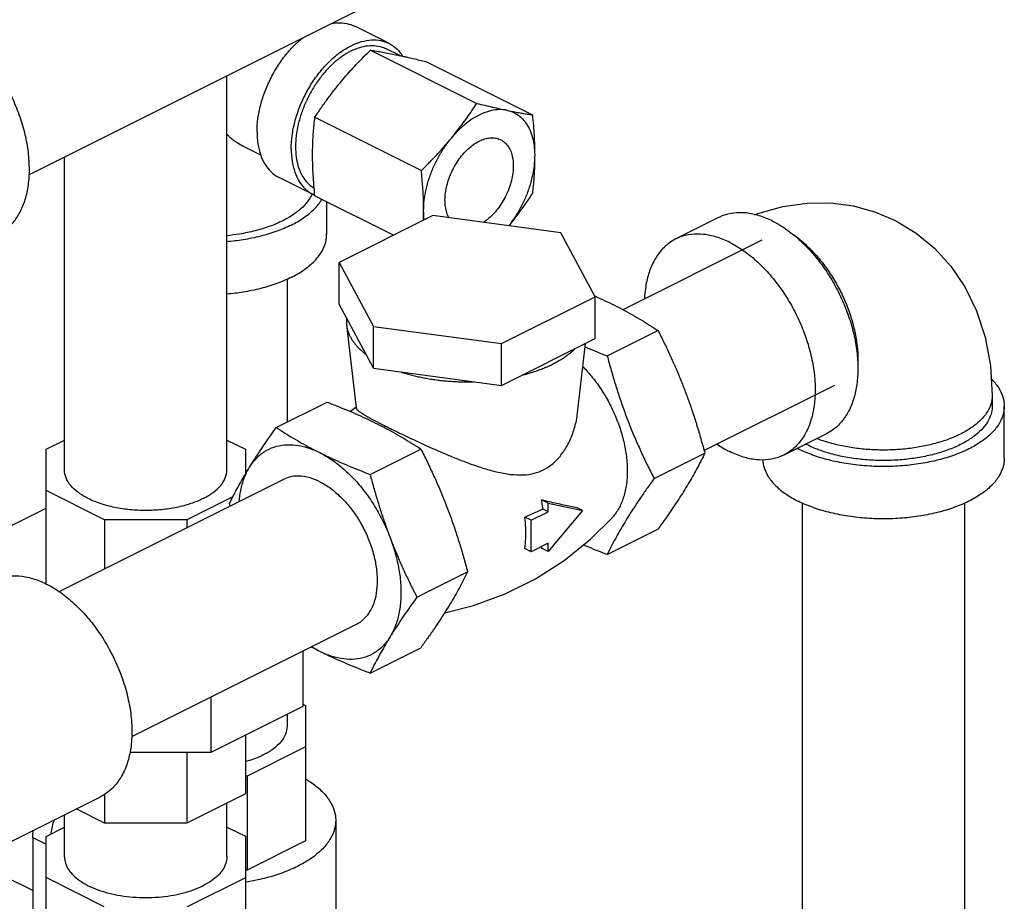
# Model space of a CAD drawing. Units: inches. Extents: x -68 to 55, y -38 to 72.
# Drawn here: x 41 to 46, y 63 to 68 of the extents above; entities that cross this region are included whole.
import ezdxf

# ---------------------------------------------------------------- set-up
doc = ezdxf.new("R2010")
doc.units = ezdxf.units.IN
doc.header["$LTSCALE"] = 1.21
doc.header["$MEASUREMENT"] = 0
doc.layers.get('0').update_dxf_attribs({"linetype": 'CONTINUOUS'})

msp = doc.modelspace()

# ---------------------------------------------------------------- linework, layer by layer
at = {"color": 7, "linetype": 'Continuous'}
for p, q in [((42.9744, 67.9679), (41.1053, 67.0334)), ((42.9671, 67.7132), (42.7903, 67.8016)), ((42.8718, 67.678), (43.4225, 67.4026)), ((43.0239, 67.6499), (42.9531, 67.6853)), ((43.159, 67.6185), (43.7097, 67.3431)), ((42.1289, 65.5062), (42.1289, 67.5452)), ((42.5845, 67.3312), (43.1352, 67.0559)), ((42.2129, 67.1819), (42.3037, 67.1365)), ((41.2889, 65.5062), (41.2889, 67.1252)), ((42.5758, 66.9306), (42.399, 67.019)), ((42.5845, 66.925), (42.9927, 66.7209)), ((42.6452, 66.8947), (42.6452, 66.7233)), ((43.1947, 66.8219), (42.7099, 66.5795)), ((43.857, 66.7332), (43.1947, 66.8219)), ((44.6726, 66.8114), (44.4516, 66.7009)), ((44.0344, 66.4021), (43.857, 66.7332)), ((44.8969, 66.6943), (44.1784, 66.3351)), ((42.7099, 66.363), (42.7099, 66.5795)), ((42.7099, 66.5795), (42.8874, 66.2484)), ((42.4402, 66.4929), (42.4402, 65.753)), ((43.5496, 66.1597), (44.0344, 66.4021)), ((44.0344, 66.1856), (44.0344, 66.4021)), ((42.8874, 66.0319), (42.7099, 66.363)), ((42.7481, 66.2917), (42.7482, 66.2563)), ((42.7482, 66.2563), (42.7978, 65.8271)), ((42.8874, 66.0319), (42.8874, 66.2484)), ((42.8874, 66.2484), (43.5496, 66.1597)), ((43.5496, 65.9432), (44.0344, 66.1856)), ((44.0968, 66.0965), (44.3595, 66.2279)), ((43.5496, 65.9432), (43.5496, 66.1597)), ((43.9435, 65.8011), (43.9851, 66.1609)), ((42.8874, 66.0319), (43.5496, 65.9432)), ((45.2725, 65.943), (44.5982, 65.6059)), ((46.0891, 65.8901), (46.0891, 65.836)), ((42.3848, 65.7253), (42.6475, 65.8567)), ((42.7974, 65.8312), (42.7695, 65.8075)), ((46.1516, 65.5654), (46.1516, 65.836)), ((45.2316, 65.6934), (45.0106, 65.5829)), ((41.1933, 65.613), (41.2889, 65.6608)), ((42.1289, 65.6608), (42.2245, 65.613)), ((41.1933, 64.9147), (41.1933, 65.613)), ((42.2245, 65.613), (42.2245, 65.4842)), ((42.8696, 65.4829), (43.1323, 65.6143)), ((44.3392, 65.4611), (44.6019, 65.5925)), ((42.422, 65.4569), (41.2598, 64.8758)), ((41.4953, 65.2484), (41.1933, 65.3994)), ((42.1599, 65.3671), (41.9225, 65.2484)), ((43.792, 65.3333), (43.7573, 65.3506)), ((43.792, 65.2895), (43.792, 65.3333)), ((43.792, 65.3333), (43.9688, 65.2967)), ((45.1066, 62.554), (45.1066, 65.335)), ((45.9466, 62.6889), (45.9466, 65.335)), ((40.9193, 65.1717), (41.1933, 65.3087)), ((43.7036, 65.2453), (43.792, 65.2895)), ((43.792, 65.2895), (43.7643, 65.3033)), ((43.9688, 65.2967), (43.792, 65.0833)), ((43.9688, 65.2967), (43.9411, 65.3105)), ((41.4953, 65.2484), (41.4953, 64.9936)), ((41.9225, 65.2484), (41.4953, 65.2484)), ((41.9225, 65.2484), (41.9225, 65.2072)), ((43.7036, 65.2453), (43.6709, 65.2617)), ((43.7036, 65.0829), (43.7036, 65.2453)), ((44.0968, 65.0681), (44.3595, 65.1995)), ((43.792, 65.1271), (43.7036, 65.0829)), ((43.792, 65.0833), (43.792, 65.1271)), ((43.7036, 65.0829), (43.6709, 65.0993)), ((43.792, 65.0833), (43.7573, 65.1006)), ((43.112, 64.8475), (43.3747, 64.9789)), ((42.7976, 64.7056), (41.6355, 64.1245)), ((42.5214, 64.5675), (42.5214, 64.2824)), ((42.8696, 64.4545), (43.1323, 64.5859)), ((42.0455, 64.3295), (42.0455, 64.0445)), ((42.5214, 64.2824), (42.0455, 64.0445)), ((42.5214, 64.2937), (42.5358, 64.2865)), ((42.5358, 64.2865), (42.5358, 63.5863)), ((42.4402, 64.2418), (42.4402, 64.1797)), ((42.2245, 64.134), (42.2245, 63.8297)), ((42.0455, 64.0445), (41.6263, 64.0445)), ((41.9225, 64.0445), (41.9225, 63.6787)), ((42.5358, 64.0734), (42.2337, 63.9224)), ((42.2337, 63.9224), (42.2245, 63.9224)), ((42.2337, 63.9224), (42.2337, 63.4352)), ((40.9496, 63.5524), (41.4751, 63.8151)), ((41.4953, 63.8266), (41.4953, 63.6787)), ((42.2245, 63.8297), (41.9225, 63.6787)), ((41.4953, 63.6787), (41.3488, 63.752)), ((42.1289, 63.5035), (42.1289, 63.7819)), ((41.2889, 63.5035), (41.2889, 63.722)), ((42.692, 63.6926), (42.692, 62.5559)), ((41.1933, 63.6098), (41.2889, 63.6577)), ((41.9225, 63.6787), (41.4953, 63.6787)), ((42.1289, 63.6581), (42.2245, 63.6103)), ((41.1252, 63.6043), (41.1252, 63.1811)), ((41.1252, 63.6043), (41.1933, 63.5702)), ((41.1933, 62.9096), (41.1933, 63.6098)), ((42.2245, 63.6103), (42.2245, 62.9091)), ((42.5358, 63.5863), (42.2337, 63.4352)), ((42.2337, 63.4352), (42.2245, 63.4352)), ((41.1252, 63.3298), (40.9926, 63.3961)), ((41.4945, 63.2461), (41.1933, 63.3967)), ((42.2245, 63.3963), (41.9243, 63.2461))]:
    msp.add_line(p, q, dxfattribs=at)
for points in [[(44.8599, 66.8263), (44.8767, 66.8334), (45.0049, 66.869), (45.131, 66.8866), (45.2529, 66.8873), (45.3715, 66.8717), (45.4856, 66.8403), (45.5832, 66.7989)], [(45.5832, 66.7989), (45.5942, 66.7933), (45.6958, 66.7312), (45.7903, 66.6531), (45.8743, 66.5606), (45.9475, 66.4527), (46.0076, 66.3297), (46.0522, 66.1937), (46.0798, 66.0461), (46.0891, 65.8901)], [(43.2556, 64.7666), (43.4057, 64.8045), (43.5686, 64.8647), (43.7258, 64.9428), (43.874, 65.0377), (44.01, 65.1472), (44.1237, 65.2604)]]:
    msp.add_lwpolyline(points, dxfattribs=at)
for points, start_tangent, end_tangent in [([(40.9448, 66.7239), (40.9778, 66.744), (41.0228, 66.786), (41.059, 66.8403), (41.0856, 66.9055), (41.1018, 66.98), (41.1072, 67.062), (41.1018, 67.1494), (41.0856, 67.24), (41.059, 67.3318), (41.0228, 67.4223), (40.9778, 67.5094), (40.925, 67.591), (40.8659, 67.6649), (40.8018, 67.7294), (40.7344, 67.783), (40.6653, 67.8242)], (0.894314, 0.447439), (-0.894427, 0.447214)), ([(42.6644, 67.8143), (42.7005, 67.8192), (42.7494, 67.8157), (42.7903, 67.8016)], (0.977301, 0.211855), (0.894566, -0.446936)), ([(42.2853, 67.2556), (42.29, 67.3237), (42.304, 67.3945), (42.3268, 67.4658), (42.3577, 67.5353), (42.3958, 67.6011), (42.44, 67.6611), (42.4889, 67.7134), (42.5241, 67.7439)], (0, 1), (0.78584, 0.618429)), ([(42.4621, 67.1672), (42.4668, 67.2354), (42.4808, 67.3061), (42.5035, 67.3774), (42.5345, 67.4469), (42.5726, 67.5127), (42.6168, 67.5727), (42.6656, 67.625), (42.7177, 67.6682), (42.7715, 67.7008), (42.8252, 67.7219), (42.8773, 67.7308), (42.9261, 67.7274), (42.9671, 67.7132)], (0, 1), (0.894566, -0.446936)), ([(42.9671, 67.7132), (42.9703, 67.7116), (43.0084, 67.6839), (43.0384, 67.6469)], (0.894566, -0.446936), (0.532582, -0.846378)), ([(42.7715, 67.6737), (42.7265, 67.6469), (42.6827, 67.6121), (42.641, 67.5702), (42.6026, 67.5221), (42.5683, 67.4691), (42.5391, 67.4125), (42.5155, 67.3536), (42.4983, 67.294), (42.4877, 67.2351), (42.4842, 67.1783), (42.4877, 67.125), (42.4983, 67.0766), (42.5155, 67.0342), (42.5391, 66.9989), (42.5683, 66.9716), (42.5806, 66.9635)], (-0.894427, -0.447214), (0.861812, -0.507228)), ([(42.7162, 67.5106), (42.7453, 67.5449), (42.7753, 67.5785), (42.8062, 67.6117), (42.8383, 67.6447), (42.8718, 67.678)], (0.637952, 0.770076), (0.714785, 0.699344)), ([(42.7715, 67.6737), (42.8164, 67.6919), (42.8602, 67.7009), (42.9019, 67.7006), (42.9403, 67.6909), (42.9531, 67.6853)], (0.894427, 0.447214), (0.894314, -0.447439)), ([(42.8718, 67.678), (42.9032, 67.673), (42.9352, 67.6674), (42.9685, 67.6612), (43.0035, 67.6542)], (0.988423, -0.151726), (0.97922, -0.202803)), ([(43.0035, 67.6542), (43.0239, 67.6499)], (0.97922, -0.202803), (0.977808, -0.209504)), ([(43.0239, 67.6499), (43.0326, 67.648), (43.0426, 67.6458)], (0.977808, -0.209504), (0.976594, -0.215091)), ([(43.0426, 67.6458), (43.0626, 67.6414), (43.0935, 67.6343), (43.1255, 67.6267), (43.159, 67.6185)], (0.976594, -0.215091), (0.970971, -0.239196)), ([(42.5845, 67.3312), (42.616, 67.3779), (42.648, 67.4229), (42.6813, 67.467), (42.7162, 67.5106)], (0.549735, 0.835339), (0.637952, 0.770076)), ([(43.2907, 67.2233), (43.3188, 67.2581), (43.3459, 67.2933), (43.3719, 67.3289), (43.3973, 67.3652), (43.4225, 67.4026)], (0.637952, 0.770076), (0.549735, 0.835339)), ([(43.4225, 67.4026), (43.4641, 67.3925), (43.5035, 67.3833), (43.5415, 67.3747), (43.578, 67.3669)], (0.970971, -0.239196), (0.97922, -0.202803)), ([(43.578, 67.3669), (43.5393, 67.3704), (43.4983, 67.3654), (43.4558, 67.352), (43.4129, 67.3305), (43.3704, 67.3015), (43.3294, 67.2655), (43.2907, 67.2233)], (-0.97922, 0.202803), (-0.637952, -0.770076)), ([(43.578, 67.3669), (43.6061, 67.3613), (43.6331, 67.3561), (43.6592, 67.3514), (43.6846, 67.3471), (43.7097, 67.3431)], (0.97922, -0.202803), (0.988423, -0.151726)), ([(43.578, 67.3669), (43.6135, 67.3551), (43.6449, 67.335), (43.6717, 67.3073), (43.6932, 67.2725), (43.7089, 67.2314), (43.7184, 67.1849), (43.7216, 67.1341)], (0.97922, -0.202803), (0, -1)), ([(42.5726, 67.1341), (42.5731, 67.1743), (42.5746, 67.2139), (42.577, 67.2529), (42.5803, 67.2919), (42.5845, 67.3312)], (0, 1), (0.114952, 0.993371)), ([(43.7097, 67.3431), (43.7148, 67.2889), (43.7185, 67.2365), (43.7208, 67.185), (43.7216, 67.1341)], (0.103164, -0.994664), (0, -1)), ([(42.2853, 67.2556), (42.29, 67.1922), (42.304, 67.1353), (42.3268, 67.0869), (42.3577, 67.0482), (42.3958, 67.0206), (42.399, 67.019)], (0, -1), (0.894566, -0.446936)), ([(42.1282, 67.2439), (42.1395, 67.2329), (42.1827, 67.1993), (42.2131, 67.1818)], (0.699205, -0.714921), (0.894356, -0.447357)), ([(43.1352, 67.0559), (43.1768, 67.0975), (43.2163, 67.1387), (43.2542, 67.1806), (43.2907, 67.2233)], (0.714785, 0.699344), (0.637952, 0.770076)), ([(43.1471, 66.8468), (43.1503, 66.9008), (43.1599, 66.9569), (43.1756, 67.0137), (43.197, 67.07), (43.2238, 67.1244), (43.2553, 67.176), (43.2907, 67.2233)], (0, 1), (0.637952, 0.770076)), ([(43.2786, 66.8102), (43.2725, 66.8225), (43.263, 66.8516), (43.2582, 66.8845), (43.2582, 66.9202), (43.263, 66.9579), (43.2725, 66.9965), (43.2864, 67.0349), (43.3043, 67.072), (43.3258, 67.107), (43.3502, 67.1388), (43.377, 67.1665), (43.4053, 67.1894), (43.4344, 67.2069)], (-0.488832, 0.872378), (0.894427, 0.447214)), ([(43.4344, 67.2069), (43.4635, 67.2185), (43.4918, 67.2239), (43.5185, 67.2229), (43.5429, 67.2156), (43.5462, 67.214)], (0.894427, 0.447214), (0.894254, -0.447559)), ([(43.5462, 67.214), (43.5644, 67.2021), (43.5824, 67.1829), (43.5963, 67.1584), (43.6057, 67.1293), (43.6105, 67.0964), (43.6105, 67.0606), (43.6057, 67.023), (43.5963, 66.9844), (43.5824, 66.946), (43.5644, 66.9088), (43.5429, 66.8739), (43.5185, 66.8421), (43.4918, 66.8144), (43.4635, 66.7914), (43.4562, 66.7865)], (0.894254, -0.447559), (-0.837377, -0.546626)), ([(42.4621, 67.1672), (42.4668, 67.1038), (42.4808, 67.047), (42.5035, 66.9985), (42.5345, 66.9599), (42.5726, 66.9322), (42.5758, 66.9306)], (0, -1), (0.894566, -0.446936)), ([(42.5845, 66.925), (42.5794, 66.9792), (42.5757, 67.0316), (42.5734, 67.0831), (42.5726, 67.1341)], (-0.103164, 0.994664), (0, 1)), ([(43.7216, 67.1341), (43.7184, 67.08), (43.7089, 67.024), (43.6932, 66.9672), (43.6717, 66.9109), (43.6449, 66.8564), (43.6135, 66.8049), (43.5873, 66.7691)], (0, -1), (-0.618619, -0.785691)), ([(43.7216, 67.1341), (43.7211, 67.0939), (43.7196, 67.0543), (43.7172, 67.0152), (43.7139, 66.9763), (43.7097, 66.9369)], (0, -1), (-0.114952, -0.993371)), ([(43.1471, 66.8468), (43.1466, 66.8875), (43.1451, 66.9286), (43.1427, 66.9701), (43.1394, 67.0123), (43.1352, 67.0559)], (0, 1), (-0.103164, 0.994664)), ([(42.5696, 66.9336), (42.5551, 66.907), (42.5213, 66.8662), (42.4752, 66.8286), (42.4179, 66.795), (42.3508, 66.7664), (42.2755, 66.7433), (42.194, 66.7264), (42.129, 66.718)], (-0.402088, -0.915601), (-0.995178, -0.098089)), ([(42.4621, 66.7729), (42.5258, 66.8102), (42.577, 66.852), (42.6146, 66.8973), (42.6205, 66.9069)], (0.894427, 0.447214), (0.501329, 0.865257)), ([(42.5758, 66.9306), (42.5839, 66.9268)], (0.894566, -0.446936), (0.917597, -0.397511)), ([(43.7097, 66.9369), (43.6782, 66.8902), (43.6463, 66.8453), (43.613, 66.8011), (43.5876, 66.7692)], (-0.549735, -0.835339), (-0.631507, -0.77537)), ([(43.1463, 66.7977), (43.1471, 66.8468)], (0.030898, 0.999523), (0, 1)), ([(43.1499, 66.7996), (43.1471, 66.8468)], (-0.119886, 0.992788), (0, 1)), ([(44.9521, 66.7936), (44.883, 66.8215), (44.8155, 66.8354), (44.7515, 66.835), (44.6923, 66.8202), (44.6726, 66.8114)], (-0.894427, 0.447214), (-0.894314, -0.447439)), ([(44.9521, 66.7936), (44.9995, 66.7669)], (0.894427, -0.447214), (0.845304, -0.534286)), ([(42.4621, 66.7729), (42.3875, 66.7411), (42.3039, 66.7155), (42.2133, 66.6967), (42.129, 66.6862)], (-0.894427, -0.447214), (-0.996119, -0.088015)), ([(44.9995, 66.7669), (45.0212, 66.7524), (45.0887, 66.6989), (45.1527, 66.6343), (45.2119, 66.5604), (45.2646, 66.4789), (45.3096, 66.3918), (45.3459, 66.3012), (45.3724, 66.2095), (45.3886, 66.1188), (45.394, 66.0314), (45.3886, 65.9495), (45.3724, 65.875), (45.3459, 65.8098), (45.3096, 65.7555), (45.2646, 65.7134), (45.2316, 65.6934)], (0.845304, -0.534286), (-0.894314, -0.447439)), ([(42.4621, 66.5023), (42.5258, 66.5396), (42.577, 66.5814), (42.6146, 66.6267), (42.6375, 66.6744), (42.6452, 66.7233)], (0.894427, 0.447214), (0.000001, 1)), ([(44.4516, 66.7009), (44.4186, 66.6809), (44.3736, 66.6388), (44.3374, 66.5845), (44.3108, 66.5193), (44.2946, 66.4448), (44.2898, 66.3915)], (-0.894314, -0.447439), (-0.044612, -0.999004)), ([(44.7311, 66.6832), (44.662, 66.7111), (44.5946, 66.7249), (44.5305, 66.7245), (44.4714, 66.7097), (44.4516, 66.7009)], (-0.894427, 0.447214), (-0.894314, -0.447439)), ([(45.0478, 66.7317), (45.0529, 66.7284), (45.1084, 66.6859), (45.1615, 66.635), (45.2113, 66.5768), (45.2568, 66.5124), (45.2969, 66.4432), (45.3309, 66.3705), (45.3581, 66.2959), (45.3779, 66.2209), (45.39, 66.147), (45.394, 66.0756), (45.3936, 66.0531)], (0.834571, -0.5509), (-0.038803, -0.999247)), ([(44.7311, 66.6832), (44.8003, 66.6419), (44.8677, 66.5884), (44.9318, 66.5238), (44.9909, 66.4499), (45.0436, 66.3684), (45.0887, 66.2813), (45.1249, 66.1907), (45.1514, 66.099), (45.1676, 66.0083), (45.1731, 65.9209), (45.1676, 65.839), (45.1514, 65.7645), (45.1249, 65.6993), (45.0887, 65.645), (45.0436, 65.6029), (45.0106, 65.5829)], (0.894427, -0.447214), (-0.894314, -0.447439)), ([(42.4621, 66.5023), (42.3875, 66.4704), (42.3039, 66.4448), (42.2133, 66.4261), (42.129, 66.4155)], (-0.894427, -0.447214), (-0.996119, -0.088015)), ([(44.0325, 66.4057), (44.0347, 66.4047)], (0.914607, -0.404343), (0.914231, -0.405193)), ([(44.0347, 66.4047), (44.0355, 66.4044)], (0.914231, -0.405193), (0.914109, -0.405469)), ([(44.0355, 66.4044), (44.0852, 66.3817), (44.1345, 66.3578)], (0.914109, -0.405469), (0.894427, -0.447214)), ([(44.1345, 66.3578), (44.1825, 66.3331), (44.2286, 66.3077), (44.2732, 66.2819), (44.3165, 66.2554), (44.3595, 66.2279)], (0.894427, -0.447214), (0.836642, -0.54775)), ([(42.7482, 66.2563), (42.7502, 66.2437), (42.7539, 66.2285), (42.7592, 66.2133), (42.7659, 66.1984), (42.7741, 66.1836), (42.7837, 66.169), (42.7947, 66.1547), (42.8065, 66.1414), (42.8195, 66.1283), (42.8338, 66.1156), (42.8492, 66.1032)], (0.115017, -0.993364), (0.794523, -0.607234)), ([(44.3595, 66.2279), (44.3904, 66.1659), (44.4194, 66.1049), (44.447, 66.0438), (44.4732, 65.9818), (44.4981, 65.9189)], (0.454156, -0.890922), (0.356432, -0.934321)), ([(43.8141, 66.0533), (43.8353, 66.0644), (43.8553, 66.0761), (43.8742, 66.0881), (43.8918, 66.1007), (43.9119, 66.1167), (43.93, 66.1334)], (0.894427, 0.447214), (0.710818, 0.703376)), ([(43.9829, 66.1421), (43.9888, 66.1397), (44.0417, 66.118), (44.0968, 66.0965)], (0.921343, -0.388751), (0.934207, -0.356731)), ([(44.0968, 66.0965), (44.1176, 66.021), (44.1393, 65.9482), (44.1624, 65.8765), (44.1874, 65.8054), (44.2143, 65.735), (44.2428, 65.6658), (44.273, 65.5976), (44.305, 65.5299), (44.3392, 65.4611)], (0.25678, -0.96647), (0.454156, -0.890922)), ([(43.654, 65.9954), (43.6873, 66.0044), (43.7194, 66.0145), (43.7445, 66.0233), (43.7687, 66.0327), (43.7919, 66.0428), (43.8141, 66.0533)], (0.969536, 0.244951), (0.894427, 0.447214)), ([(43.9717, 66.0393), (43.9957, 66.0136), (44.046, 65.9507), (44.0908, 65.8814), (44.1291, 65.8074), (44.1599, 65.7304), (44.1824, 65.6524), (44.1962, 65.5754), (44.2008, 65.5011), (44.1962, 65.4314), (44.1824, 65.3681), (44.1599, 65.3127), (44.1291, 65.2665), (44.1237, 65.2604)], (0.700454, -0.713698), (-0.671744, -0.740784)), ([(43.03, 66.0128), (43.0547, 66.0051), (43.0802, 65.998), (43.1063, 65.9915), (43.133, 65.9856), (43.1616, 65.9801), (43.1907, 65.9753), (43.2203, 65.9712), (43.2502, 65.9678), (43.2805, 65.9652), (43.3109, 65.9633), (43.3415, 65.9622), (43.3722, 65.9618), (43.407, 65.9623)], (0.950443, -0.310897), (0.99961, 0.027927)), ([(46.084, 65.9774), (46.121, 65.9326), (46.1439, 65.8849), (46.1516, 65.836)], (0.712306, -0.701869), (0.000001, -1)), ([(44.4981, 65.9189), (44.5215, 65.8552), (44.5434, 65.791), (44.5639, 65.7263), (44.5832, 65.6606), (44.6019, 65.5925)], (0.356432, -0.934321), (0.25678, -0.96647)), ([(46.0891, 65.8901), (46.0877, 65.8701), (46.0763, 65.8303), (46.0537, 65.7918), (46.0203, 65.7553), (45.9769, 65.7216), (45.9244, 65.6912), (45.8637, 65.665), (45.7962, 65.6433), (45.7232, 65.6266), (45.6462, 65.6153), (45.5668, 65.6096), (45.4865, 65.6096), (45.4071, 65.6153), (45.3301, 65.6266), (45.257, 65.6433), (45.1895, 65.665), (45.1815, 65.668)], (0, -1), (-0.932162, 0.362041)), ([(42.6475, 65.8567), (42.7028, 65.8351), (42.7559, 65.8134), (42.8075, 65.7911), (42.858, 65.7681), (42.9073, 65.7442)], (0.934207, -0.356731), (0.894427, -0.447214)), ([(42.7981, 65.8272), (42.7988, 65.8239), (42.8054, 65.8156), (42.8164, 65.8067), (42.8307, 65.7972), (42.8483, 65.7866), (42.8698, 65.7745), (42.8956, 65.7607), (42.9116, 65.7523)], (0.082046, -0.996629), (0.888113, -0.459626)), ([(46.1516, 65.836), (46.1439, 65.7871), (46.121, 65.7394), (46.0835, 65.6941), (46.0323, 65.6523), (45.9686, 65.615), (45.894, 65.5832), (45.8104, 65.5576), (45.7198, 65.5388), (45.6244, 65.5273), (45.5266, 65.5235), (45.4289, 65.5273), (45.3335, 65.5388), (45.2429, 65.5576), (45.1593, 65.5832), (45.0847, 65.615)], (0.000001, -1), (-0.894427, 0.447214)), ([(46.0891, 65.836), (46.0856, 65.8045), (46.07, 65.7632), (46.0422, 65.7235), (46.0029, 65.6864), (45.953, 65.6525), (45.8935, 65.6228), (45.8259, 65.5979), (45.7516, 65.5782), (45.6722, 65.5643), (45.5896, 65.5565), (45.5056, 65.5549), (45.422, 65.5596), (45.3408, 65.5705), (45.2638, 65.5873), (45.1926, 65.6097), (45.1289, 65.6371)], (-0.000793, -1), (-0.894427, 0.447214)), ([(43.7676, 65.5065), (43.8112, 65.5346), (43.8527, 65.5759), (43.8894, 65.6301), (43.9185, 65.6945), (43.9373, 65.7619), (43.9435, 65.8011)], (0.894427, 0.447214), (0.11486, 0.993382)), ([(42.2462, 65.5201), (42.2711, 65.5596), (42.2974, 65.5998), (42.3249, 65.6405), (42.3539, 65.682), (42.3848, 65.7253)], (0.524959, 0.851127), (0.585562, 0.810627)), ([(42.3848, 65.7253), (42.428, 65.6977), (42.4714, 65.6711), (42.5159, 65.6453), (42.562, 65.6201), (42.6098, 65.5954)], (0.836642, -0.54775), (0.894427, -0.447214)), ([(42.9073, 65.7442), (42.9535, 65.7204)], (0.894427, -0.447214), (0.883341, -0.468731)), ([(42.9116, 65.7523), (42.9252, 65.7453), (42.9578, 65.7288)], (0.888113, -0.459626), (0.894427, -0.447214)), ([(42.9578, 65.7288), (42.9937, 65.7111), (43.0327, 65.6921), (43.0739, 65.6725), (43.116, 65.6528), (43.159, 65.6331), (43.2048, 65.6126), (43.2557, 65.5905), (43.3137, 65.5665), (43.3793, 65.5413), (43.4502, 65.517), (43.5244, 65.4963), (43.5971, 65.4832), (43.6625, 65.4805), (43.7195, 65.4887), (43.7676, 65.5065)], (0.894427, -0.447214), (0.894427, 0.447214)), ([(42.9535, 65.7204), (42.9553, 65.7195), (43.0015, 65.6942), (43.046, 65.6683), (43.0893, 65.6418), (43.1323, 65.6143)], (0.883341, -0.468731), (0.836642, -0.54775)), ([(42.2462, 65.5201), (42.2816, 65.566), (42.3242, 65.601), (42.3733, 65.6243), (42.4276, 65.6356), (42.4861, 65.6345), (42.5472, 65.621), (42.6098, 65.5954)], (0.524959, 0.851127), (0.894427, -0.447214)), ([(44.6656, 65.6394), (44.7311, 65.6006)], (0.825509, -0.564388), (0.894427, -0.447214)), ([(45.1289, 65.6371), (45.1242, 65.6395)], (-0.894427, 0.447214), (-0.890188, 0.455593)), ([(42.6098, 65.5954), (42.6724, 65.5584), (42.7336, 65.5107), (42.792, 65.4534), (42.8463, 65.3878), (42.8954, 65.3154), (42.9381, 65.2377), (42.9734, 65.1565)], (0.894427, -0.447214), (0.356432, -0.934321)), ([(42.6098, 65.5954), (42.6593, 65.5715), (42.7099, 65.5484), (42.7616, 65.5261), (42.8145, 65.5044), (42.8696, 65.4829)], (0.894427, -0.447214), (0.934207, -0.356731)), ([(43.1323, 65.6143), (43.1666, 65.5455), (43.1985, 65.4778), (43.2287, 65.4096), (43.2573, 65.3403), (43.2841, 65.27), (43.3091, 65.1989), (43.3322, 65.1272), (43.3539, 65.0544), (43.3747, 64.9789)], (0.454156, -0.890922), (0.25678, -0.96647)), ([(44.6019, 65.5925), (44.5832, 65.5553), (44.5638, 65.5185), (44.5434, 65.4814), (44.5215, 65.4434), (44.4981, 65.4047)], (-0.441596, -0.897214), (-0.524959, -0.851127)), ([(45.0106, 65.5829), (44.9909, 65.5741), (44.9318, 65.5593), (44.8677, 65.5588), (44.8003, 65.5727), (44.7311, 65.6006)], (-0.894314, -0.447439), (-0.894427, 0.447214)), ([(45.08, 65.6174), (45.0847, 65.615)], (0.890634, -0.454721), (0.894427, -0.447214)), ([(42.1424, 65.3323), (42.1611, 65.3695), (42.1805, 65.4063), (42.2009, 65.4434), (42.2228, 65.4814), (42.2462, 65.5201)], (0.441596, 0.897214), (0.524959, 0.851127)), ([(42.1921, 65.3424), (42.2005, 65.4003), (42.219, 65.4645), (42.2462, 65.5201)], (0.086819, 0.996224), (0.524959, 0.851127)), ([(44.9018, 65.5591), (44.9093, 65.5165), (44.9322, 65.4688), (44.9697, 65.4235), (45.021, 65.3817), (45.0847, 65.3444)], (0.041141, -0.999153), (0.894427, -0.447214)), ([(46.1516, 65.5654), (46.1439, 65.5165), (46.121, 65.4688), (46.0835, 65.4235), (46.0323, 65.3817), (45.9686, 65.3444), (45.894, 65.3125), (45.8104, 65.2869), (45.7198, 65.2682), (45.6244, 65.2567), (45.5266, 65.2529), (45.4289, 65.2567), (45.3335, 65.2682), (45.2429, 65.2869), (45.1593, 65.3125), (45.0847, 65.3444)], (0.000001, -1), (-0.894427, 0.447214)), ([(42.0059, 65.3577), (41.9423, 65.3316), (41.8696, 65.3122), (41.7909, 65.3002), (41.7089, 65.2962), (41.627, 65.3002), (41.5482, 65.3122), (41.4756, 65.3316), (41.4119, 65.3577), (41.3597, 65.3895), (41.3209, 65.4258), (41.297, 65.4652), (41.2889, 65.5062)], (-0.894427, -0.447214), (-0.000005, 1)), ([(42.0059, 65.3577), (42.0581, 65.3895), (42.0969, 65.4258), (42.1209, 65.4652), (42.1289, 65.5062)], (0.894427, 0.447214), (-0.000005, 1)), ([(42.6098, 65.445), (42.5552, 65.4661), (42.5025, 65.474), (42.4535, 65.4687), (42.422, 65.4569)], (-0.894427, 0.447214), (-0.894685, -0.446697)), ([(42.8696, 65.4829), (42.8883, 65.4148), (42.9077, 65.3491), (42.9281, 65.2844), (42.95, 65.2202), (42.9734, 65.1565)], (0.25678, -0.96647), (0.356432, -0.934321)), ([(42.6098, 65.445), (42.6644, 65.4115), (42.7171, 65.3668), (42.7662, 65.3123), (42.8099, 65.25), (42.8468, 65.1819), (42.8757, 65.1104), (42.8955, 65.0379), (42.9055, 64.9669), (42.9055, 64.8998), (42.8955, 64.8389), (42.8757, 64.7862), (42.8468, 64.7435), (42.8099, 64.7124), (42.7977, 64.7056)], (0.894427, -0.447214), (-0.894685, -0.446697)), ([(44.3392, 65.4611), (44.305, 65.4131), (44.273, 65.3671), (44.2428, 65.3221), (44.2142, 65.2778), (44.1874, 65.2343), (44.1624, 65.1918), (44.1393, 65.1503), (44.1176, 65.1094), (44.0968, 65.0681)], (-0.585562, -0.810627), (-0.441596, -0.897214)), ([(44.4981, 65.4047), (44.4732, 65.3652), (44.447, 65.3251), (44.4194, 65.2843), (44.3904, 65.2428), (44.3595, 65.1995)], (-0.524959, -0.851127), (-0.585562, -0.810627)), ([(42.146, 65.3189), (42.1424, 65.3323)], (-0.259822, 0.965657), (-0.25678, 0.96647)), ([(43.9411, 65.3105), (43.9077, 65.3168), (43.8723, 65.3241), (43.8351, 65.3322), (43.7966, 65.3411), (43.7573, 65.3506)], (-0.984151, 0.177335), (-0.970415, 0.241441)), ([(43.7643, 65.3033), (43.7612, 65.3269), (43.7573, 65.3506)], (-0.116019, 0.993247), (-0.174213, 0.984708)), ([(43.7643, 65.3033), (43.7337, 65.2891), (43.7025, 65.2753), (43.6709, 65.2617)], (-0.904155, -0.427205), (-0.921478, -0.388431)), ([(43.6709, 65.0993), (43.6754, 65.151), (43.6754, 65.2054), (43.6709, 65.2617)], (0.132711, 0.991155), (-0.11727, 0.9931)), ([(42.9734, 65.1565), (43.0006, 65.0737), (43.0191, 64.991), (43.0285, 64.9103), (43.0285, 64.8335), (43.0191, 64.7622), (43.0006, 64.698), (42.9734, 64.6423)], (0.356432, -0.934321), (-0.524959, -0.851127)), ([(42.9734, 65.1565), (42.9983, 65.0936), (43.0245, 65.0316), (43.0521, 64.9704), (43.0811, 64.9095), (43.112, 64.8475)], (0.356432, -0.934321), (0.454156, -0.890922)), ([(43.7573, 65.1006), (43.7594, 65.1107)], (0.210147, 0.97767), (0.189465, 0.981887)), ([(44.0968, 65.0681), (44.0415, 65.0897), (43.9884, 65.1114), (43.9735, 65.1177)], (-0.934207, 0.356731), (-0.919993, 0.391936)), ([(40.9831, 64.955), (41.0181, 64.9586), (41.0871, 64.9531), (41.1591, 64.9318), (41.2321, 64.8953), (41.3041, 64.8446), (41.3731, 64.781), (41.4373, 64.7064), (41.4949, 64.6227), (41.5443, 64.5322), (41.5843, 64.4374), (41.6136, 64.3409), (41.6315, 64.2453), (41.6375, 64.1532)], (0.985606, 0.16906), (0, -1)), ([(43.3747, 64.9789), (43.3539, 64.9376), (43.3322, 64.8967), (43.3091, 64.8552), (43.2841, 64.8127), (43.2573, 64.7692), (43.2287, 64.7249), (43.1985, 64.6799), (43.1665, 64.6339), (43.1323, 64.5859)], (-0.441596, -0.897214), (-0.585562, -0.810627)), ([(43.112, 64.8475), (43.0811, 64.8042), (43.0521, 64.7626), (43.0245, 64.7219), (42.9983, 64.6818), (42.9734, 64.6423)], (-0.585562, -0.810627), (-0.524959, -0.851127)), ([(42.9734, 64.6423), (42.9381, 64.5965), (42.8954, 64.5615), (42.8463, 64.5381), (42.792, 64.5269), (42.7336, 64.528), (42.6724, 64.5415), (42.6098, 64.567)], (-0.524959, -0.851127), (-0.894427, 0.447214)), ([(42.9734, 64.6423), (42.95, 64.6036), (42.9281, 64.5656), (42.9077, 64.5285), (42.8883, 64.4917), (42.8696, 64.4545)], (-0.524959, -0.851127), (-0.441596, -0.897214)), ([(42.6098, 64.567), (42.5658, 64.5896)], (-0.894427, 0.447214), (-0.883895, 0.467685)), ([(42.6098, 64.567), (42.5683, 64.5903)], (-0.894427, 0.447214), (-0.849291, 0.527925)), ([(42.8696, 64.4545), (42.8143, 64.4761), (42.7612, 64.4978), (42.7096, 64.5201), (42.6591, 64.5431), (42.6098, 64.567)], (-0.934207, 0.356731), (-0.894427, 0.447214)), ([(41.6375, 64.1532), (41.6315, 64.0671), (41.6136, 63.9894), (41.5843, 63.9222), (41.5443, 63.8673), (41.4949, 63.8262), (41.4751, 63.8151)], (0, -1), (-0.894562, -0.446944)), ([(42.4402, 64.1797), (42.4321, 64.1388), (42.4082, 64.0994), (42.3694, 64.0631), (42.3171, 64.0312), (42.2535, 64.0051), (42.2248, 63.9964)], (-0.000005, -1), (-0.963181, -0.268852)), ([(42.5364, 63.9076), (42.5607, 63.8921), (42.6142, 63.8496), (42.6543, 63.8036), (42.6803, 63.7551), (42.6916, 63.7052), (42.692, 63.6926)], (0.857357, -0.514722), (-0.000793, -1)), ([(41.2338, 63.6945), (41.2187, 63.626), (41.2182, 63.6224)], (-0.277937, -0.960599), (-0.141326, -0.989963)), ([(42.692, 63.6926), (42.6878, 63.655), (42.6691, 63.6057), (42.636, 63.5583), (42.589, 63.5139), (42.5294, 63.4735), (42.4584, 63.438), (42.3776, 63.4082), (42.2888, 63.3847), (42.2247, 63.3726)], (-0.000793, -1), (-0.987478, -0.157757)), ([(41.1252, 63.6043), (41.1269, 63.6417)], (0, 1), (0.088212, 0.996102)), ([(41.2889, 63.5035), (41.2941, 63.4706), (41.3095, 63.4386), (41.3347, 63.4082), (41.3691, 63.3801), (41.4119, 63.355), (41.4621, 63.3336), (41.5182, 63.3164), (41.5791, 63.3038), (41.6432, 63.2961), (41.7089, 63.2935), (41.7746, 63.2961), (41.8387, 63.3038), (41.8996, 63.3164), (41.9558, 63.3336), (42.0059, 63.355)], (-0.000001, -1), (0.894427, 0.447214)), ([(42.1289, 63.5035), (42.1237, 63.4706), (42.1084, 63.4386), (42.0831, 63.4082), (42.0487, 63.3801), (42.0059, 63.355)], (-0.000001, -1), (-0.894427, -0.447214))]:
    msp.add_spline(points, degree=3, dxfattribs=dict(at, start_tangent=start_tangent, end_tangent=end_tangent))

doc.saveas('drawing.dxf')
